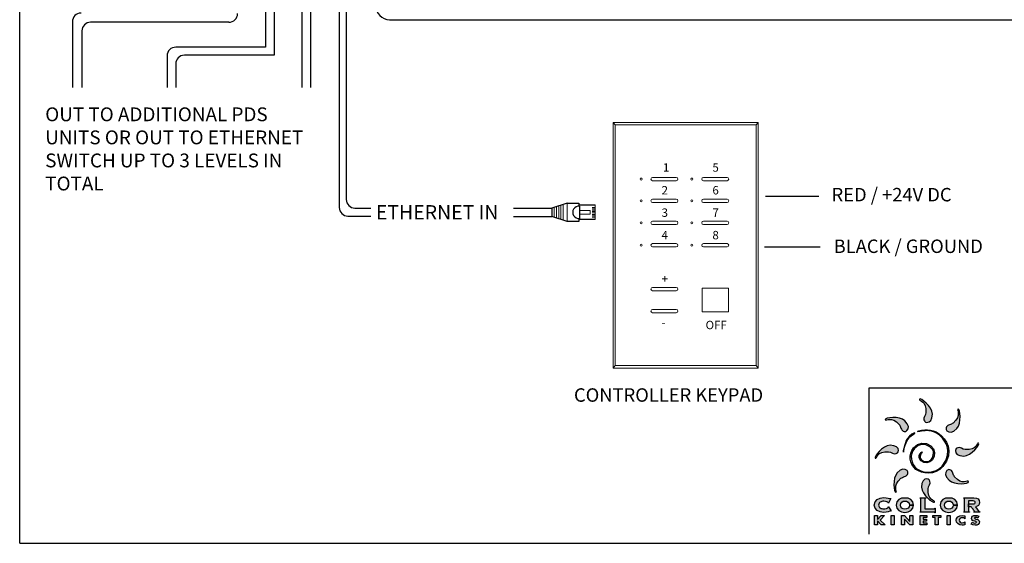
# Model space of a CAD drawing. Extents: x 26.5 to 37.5, y 99.6 to 108.1.
# Drawn here: x 26.5 to 32.2, y 99.6 to 102.6 of the extents above; entities that cross this region are included whole.
import ezdxf
from ezdxf.enums import TextEntityAlignment as Align

# ---------------------------------------------------------------- set-up
doc = ezdxf.new("R2010")
doc.units = 0
doc.header["$MEASUREMENT"] = 0
doc.layers.get('0').update_dxf_attribs({"linetype": 'CONTINUOUS'})
doc.styles.get("Standard").update_dxf_attribs({"font": 'ARIAL.TTF'})

# ---------------------------------------------------------------- blocks, each defined once
blk = doc.blocks.new('A$C3A084BC8')
for p, q in [((0.051, 0.744), (0.051, 1.195)), ((0.459, 1.195), (0.459, 0.744)), ((0, 0.42), (0, 0.744)), ((0, 0.744), (0.085, 0.744)), ((0.036, 0.744), (0.085, 0.744)), ((0.086, 0.764), (0.423, 0.764)), ((0.425, 0.744), (0.474, 0.744)), ((0.425, 0.744), (0.51, 0.744)), ((0.51, 0.744), (0.51, 0.42)), ((0, 0.42), (0.138, 0)), ((0.51, 0.42), (0.372, 0)), ((0.138, 0), (0.372, 0))]:
    blk.add_line(p, q)
at = {"lineweight": 13}
for p, q in [((0.051, 1.195), (0.459, 1.195)), ((0.118, 1.195), (0.118, 1.109)), ((0.157, 1.195), (0.157, 1.109)), ((0.196, 1.195), (0.196, 1.109)), ((0.235, 1.195), (0.235, 1.109)), ((0.274, 1.195), (0.274, 1.109)), ((0.314, 1.195), (0.314, 1.109)), ((0.353, 1.195), (0.353, 1.109)), ((0.392, 1.195), (0.392, 1.109)), ((0, 0.42), (0.51, 0.42)), ((0.035, 0.312), (0.475, 0.312)), ((0.056, 0.25), (0.454, 0.25)), ((0.076, 0.187), (0.434, 0.187)), ((0.097, 0.125), (0.413, 0.125)), ((0.117, 0.062), (0.393, 0.062))]:
    blk.add_line(p, q, dxfattribs=at)
blk.add_lwpolyline([(0.205, 1.055), (0.304, 1.055), (0.304, 0.764), (0.205, 0.764)], close=True, dxfattribs=at)
blk.add_arc((0.255, 0.744), 0.17, 173.2113, 6.7887)

msp = doc.modelspace()

# ---------------------------------------------------------------- hatches: boundary and pattern name
h = msp.add_hatch(color=40)
h.paths.add_polyline_path([(31.7521, 100.3029), (31.7491, 100.3193), (31.7412, 100.336), (31.7299, 100.3519), (31.7169, 100.3662), (31.7035, 100.3779), (31.6915, 100.3861), (31.6823, 100.3899), (31.6775, 100.3885), (31.6778, 100.3846), (31.6819, 100.3812), (31.6885, 100.3772), (31.6964, 100.3715), (31.7043, 100.3631), (31.7108, 100.351), (31.7147, 100.334), (31.7148, 100.3112), (31.7117, 100.3001), (31.7067, 100.2894), (31.7029, 100.2789), (31.7038, 100.2684), (31.7059, 100.2634), (31.7087, 100.2592), (31.7134, 100.2561), (31.721, 100.2546), (31.7334, 100.2568), (31.7432, 100.2654), (31.7497, 100.2806)])
h.paths.add_polyline_path([(31.7303, 99.8823), (31.7353, 99.893), (31.739, 99.9035), (31.7382, 99.914), (31.7361, 99.919), (31.7332, 99.9232), (31.7285, 99.9263), (31.721, 99.9278), (31.7086, 99.9255), (31.6987, 99.917), (31.6922, 99.9018), (31.6899, 99.8795), (31.6929, 99.863), (31.7008, 99.8464), (31.712, 99.8305), (31.7251, 99.8162), (31.7384, 99.8045), (31.7505, 99.7963), (31.7597, 99.7924), (31.7644, 99.7939), (31.7642, 99.7978), (31.7601, 99.8012), (31.7534, 99.8052), (31.7456, 99.8109), (31.7377, 99.8192), (31.7312, 99.8314), (31.7272, 99.8484), (31.7272, 99.8712)])
h = msp.add_hatch(color=176)
h.paths.add_polyline_path([(31.9085, 100.2496), (31.9118, 100.2688), (31.9126, 100.2881), (31.9115, 100.3058), (31.9088, 100.3201), (31.905, 100.3293), (31.9006, 100.3317), (31.8981, 100.3288), (31.8986, 100.3235), (31.9004, 100.3159), (31.902, 100.3064), (31.9016, 100.2949), (31.8976, 100.2817), (31.8884, 100.2669), (31.8723, 100.2507), (31.8676, 100.2475), (31.8623, 100.245), (31.8567, 100.243), (31.8511, 100.241), (31.8458, 100.2389), (31.8411, 100.2362), (31.8371, 100.2328), (31.8342, 100.2282), (31.8322, 100.2232), (31.8312, 100.2182), (31.8324, 100.2127), (31.8367, 100.2063), (31.847, 100.1991), (31.8601, 100.1982), (31.8754, 100.2044), (31.8928, 100.2185), (31.9023, 100.2322)])
h.paths.add_polyline_path([(31.6101, 99.9691), (31.6058, 99.9755), (31.5954, 99.9826), (31.5824, 99.9835), (31.5671, 99.9774), (31.5497, 99.9633), (31.5402, 99.9495), (31.534, 99.9322), (31.5307, 99.913), (31.5298, 99.8936), (31.531, 99.8759), (31.5337, 99.8616), (31.5375, 99.8524), (31.5419, 99.8501), (31.5444, 99.853), (31.5439, 99.8583), (31.5421, 99.8658), (31.5405, 99.8754), (31.5409, 99.8869), (31.5448, 99.9001), (31.5541, 99.9149), (31.5702, 99.9311), (31.5749, 99.9343), (31.5802, 99.9367), (31.5858, 99.9388), (31.5914, 99.9407), (31.5967, 99.9429), (31.6014, 99.9455), (31.6054, 99.949), (31.6083, 99.9535), (31.6103, 99.9585), (31.6112, 99.9636)])
h = msp.add_hatch(color=3)
h.paths.add_polyline_path([(31.869, 99.9666), (31.8663, 99.9714), (31.8629, 99.9754), (31.8583, 99.9782), (31.8533, 99.9803), (31.8483, 99.9812), (31.8428, 99.9801), (31.8364, 99.9758), (31.8292, 99.9654), (31.8283, 99.9524), (31.8345, 99.9371), (31.8486, 99.9197), (31.8623, 99.9101), (31.8797, 99.904), (31.8989, 99.9007), (31.9182, 99.8998), (31.9359, 99.901), (31.9502, 99.9037), (31.9595, 99.9074), (31.9618, 99.9119), (31.9589, 99.9144), (31.9536, 99.9139), (31.946, 99.9121), (31.9365, 99.9105), (31.925, 99.9109), (31.9118, 99.9148), (31.897, 99.924), (31.8808, 99.9402), (31.8776, 99.9449), (31.8751, 99.9502), (31.8731, 99.9558), (31.8711, 99.9613)])
h.paths.add_polyline_path([(31.6075, 100.2454), (31.5934, 100.2628), (31.5796, 100.2723), (31.5623, 100.2785), (31.5431, 100.2818), (31.5237, 100.2826), (31.506, 100.2815), (31.4917, 100.2788), (31.4825, 100.275), (31.4802, 100.2706), (31.4831, 100.2681), (31.4884, 100.2685), (31.4959, 100.2704), (31.5055, 100.272), (31.517, 100.2716), (31.5302, 100.2676), (31.545, 100.2584), (31.5612, 100.2423), (31.5644, 100.2376), (31.5668, 100.2323), (31.5689, 100.2267), (31.5708, 100.2211), (31.573, 100.2158), (31.5756, 100.2111), (31.5791, 100.2071), (31.5836, 100.2042), (31.5886, 100.2022), (31.5937, 100.2012), (31.5992, 100.2024), (31.6056, 100.2066), (31.6127, 100.217), (31.6136, 100.23)])
h = msp.add_hatch(color=2)
h.paths.add_polyline_path([(31.6205, 100.1749), (31.6082, 100.1609), (31.6016, 100.1496), (31.5963, 100.1371), (31.5922, 100.1242), (31.5891, 100.1117), (31.587, 100.1005), (31.5856, 100.0914), (31.5849, 100.0854), (31.5847, 100.0831), (31.585, 100.0852), (31.586, 100.091), (31.5878, 100.0998), (31.5906, 100.1108), (31.5946, 100.1233), (31.6, 100.1366), (31.6069, 100.15), (31.6154, 100.1627), (31.6222, 100.1704), (31.629, 100.1765), (31.6355, 100.1813), (31.6414, 100.185), (31.6462, 100.1879), (31.6496, 100.1903), (31.6512, 100.1924), (31.6507, 100.1943), (31.6452, 100.193), (31.6339, 100.186)])
h.paths.add_polyline_path([(31.674, 100.2064), (31.6661, 100.2016), (31.6674, 100.2009), (31.6722, 100.2012), (31.6797, 100.2022), (31.6892, 100.2036), (31.6999, 100.2051), (31.7112, 100.2062), (31.7221, 100.2066), (31.7321, 100.2061), (31.7473, 100.203), (31.7639, 100.1974), (31.7799, 100.1896), (31.7935, 100.1799), (31.8107, 100.1624), (31.8233, 100.1454), (31.8319, 100.1297), (31.8369, 100.1157), (31.8415, 100.0912), (31.8405, 100.0645), (31.8306, 100.035), (31.8087, 100.002), (31.7928, 99.9869), (31.7746, 99.9762), (31.7549, 99.9697), (31.7344, 99.9668), (31.7142, 99.9674), (31.6949, 99.971), (31.6774, 99.9773), (31.6626, 99.9859), (31.6507, 99.9971), (31.6414, 100.0108), (31.6349, 100.0262), (31.6313, 100.0427), (31.6307, 100.0594), (31.6333, 100.0755), (31.639, 100.0904), (31.6482, 100.1031), (31.6699, 100.1204), (31.6919, 100.1272), (31.7145, 100.1243), (31.7381, 100.1127), (31.7481, 100.1044), (31.7547, 100.0954), (31.7581, 100.0858), (31.7589, 100.076), (31.7577, 100.0663), (31.7548, 100.057), (31.7507, 100.0483), (31.7461, 100.0405), (31.7336, 100.0302), (31.7175, 100.0275), (31.7012, 100.0311), (31.6878, 100.0398), (31.6836, 100.0457), (31.682, 100.0522), (31.6824, 100.0588), (31.684, 100.065), (31.6864, 100.0705), (31.6888, 100.075), (31.6907, 100.0779), (31.6915, 100.079), (31.6928, 100.0832), (31.6913, 100.0833), (31.6873, 100.0795), (31.6814, 100.0723), (31.6768, 100.0628), (31.6765, 100.0523), (31.6804, 100.0417), (31.6883, 100.0317), (31.7037, 100.0227), (31.7211, 100.0213), (31.7381, 100.0267), (31.7522, 100.0385), (31.7627, 100.0585), (31.7646, 100.0802), (31.7582, 100.101), (31.7438, 100.1184), (31.7188, 100.1315), (31.6917, 100.1338), (31.6656, 100.1259), (31.6439, 100.1079), (31.634, 100.0928), (31.6275, 100.0766), (31.6244, 100.0597), (31.6246, 100.0427), (31.628, 100.026), (31.6345, 100.0101), (31.6442, 99.9956), (31.657, 99.983), (31.6714, 99.9737), (31.689, 99.9665), (31.7089, 99.9619), (31.7303, 99.9606), (31.7523, 99.9631), (31.774, 99.9701), (31.7946, 99.9819), (31.8132, 99.9994), (31.8343, 100.0308), (31.8451, 100.0611), (31.8473, 100.0898), (31.8428, 100.1162), (31.8332, 100.1399), (31.8203, 100.1603), (31.8059, 100.1768), (31.7917, 100.1889), (31.7745, 100.1991), (31.7573, 100.2056), (31.7405, 100.2095), (31.7248, 100.2115), (31.7078, 100.2117), (31.6893, 100.2099)])
h = msp.add_hatch(color=1)
h.paths.add_polyline_path([(31.9971, 100.0951), (32.0088, 100.1084), (32.017, 100.1205), (32.0209, 100.1297), (32.0194, 100.1344), (32.0155, 100.1342), (32.0121, 100.1301), (32.0081, 100.1234), (32.0025, 100.1156), (31.9941, 100.1077), (31.9819, 100.1012), (31.965, 100.0972), (31.9421, 100.0972), (31.931, 100.1003), (31.9203, 100.1053), (31.9098, 100.1091), (31.8993, 100.1082), (31.8944, 100.1061), (31.8901, 100.1032), (31.887, 100.0985), (31.8855, 100.091), (31.8878, 100.0786), (31.8963, 100.0687), (31.9116, 100.0622), (31.9338, 100.0599), (31.9503, 100.0629), (31.9669, 100.0708), (31.9828, 100.082)])
h.paths.add_polyline_path([(31.5562, 100.091), (31.554, 100.1034), (31.5454, 100.1133), (31.5302, 100.1197), (31.5079, 100.1221), (31.4915, 100.1191), (31.4748, 100.1112), (31.4589, 100.0999), (31.4446, 100.0869), (31.4329, 100.0735), (31.4247, 100.0615), (31.4209, 100.0523), (31.4223, 100.0475), (31.4262, 100.0478), (31.4296, 100.0519), (31.4336, 100.0585), (31.4393, 100.0664), (31.4477, 100.0743), (31.4598, 100.0808), (31.4768, 100.0848), (31.4996, 100.0848), (31.5107, 100.0817), (31.5214, 100.0767), (31.5319, 100.0729), (31.5424, 100.0738), (31.5474, 100.0759), (31.5516, 100.0788), (31.5547, 100.0834)])
h = msp.add_hatch(color=256)
h.paths.add_polyline_path([(31.5122, 99.8137), (31.5105, 99.8141), (31.5081, 99.8129), (31.5044, 99.8137), (31.4972, 99.8159), (31.4856, 99.8182), (31.4692, 99.8192), (31.4503, 99.8165), (31.4335, 99.8085), (31.4215, 99.7952), (31.4168, 99.7765), (31.4215, 99.7578), (31.4335, 99.7445), (31.4503, 99.7364), (31.4692, 99.7338), (31.4852, 99.7351), (31.4976, 99.738), (31.5061, 99.741), (31.5106, 99.7423), (31.5128, 99.741), (31.5148, 99.7422), (31.4984, 99.7671), (31.4968, 99.766), (31.4977, 99.7636), (31.4943, 99.7603), (31.4865, 99.7574), (31.4776, 99.7555), (31.4711, 99.7547), (31.4661, 99.755), (31.461, 99.7558), (31.4561, 99.7573), (31.4515, 99.7595), (31.4475, 99.7625), (31.4444, 99.7662), (31.4423, 99.7709), (31.4416, 99.7765), (31.4423, 99.7821), (31.4444, 99.7867), (31.4475, 99.7905), (31.4515, 99.7935), (31.4561, 99.7956), (31.461, 99.7971), (31.4661, 99.798), (31.4711, 99.7983), (31.4808, 99.7976), (31.489, 99.7958), (31.4947, 99.7934), (31.4968, 99.791), (31.4965, 99.7886), (31.498, 99.7875)])
h.paths.add_polyline_path([(31.6283, 99.8083), (31.6125, 99.8164), (31.5742, 99.8164), (31.5585, 99.8083), (31.5478, 99.7949), (31.5438, 99.7765), (31.5478, 99.7581), (31.5585, 99.7447), (31.5742, 99.7365), (31.5934, 99.7338), (31.6125, 99.7365), (31.6283, 99.7447), (31.639, 99.7581), (31.6429, 99.7765), (31.6429, 99.7765), (31.6194, 99.7765), (31.6173, 99.7665), (31.6116, 99.7592), (31.6033, 99.7547), (31.5934, 99.7531), (31.5835, 99.7547), (31.5752, 99.7592), (31.5695, 99.7665), (31.5673, 99.7765), (31.5695, 99.7864), (31.5752, 99.7938), (31.5835, 99.7983), (31.6033, 99.7983), (31.6116, 99.7938), (31.6173, 99.7864), (31.6194, 99.7765), (31.6429, 99.7765), (31.639, 99.7949)])
h.paths.add_polyline_path([(31.7096, 99.8134), (31.7103, 99.8153), (31.714, 99.8163), (31.714, 99.8182), (31.6814, 99.8182), (31.6814, 99.8163), (31.6851, 99.8153), (31.6858, 99.8134), (31.6858, 99.7396), (31.6851, 99.7377), (31.6814, 99.7367), (31.6814, 99.7348), (31.7641, 99.7348), (31.766, 99.7339), (31.767, 99.7306), (31.7689, 99.7306), (31.7689, 99.7586), (31.767, 99.7586), (31.766, 99.755), (31.7641, 99.7541), (31.7096, 99.7541)])
h.paths.add_polyline_path([(31.8292, 99.7938), (31.8375, 99.7983), (31.8573, 99.7983), (31.8656, 99.7938), (31.8713, 99.7864), (31.8734, 99.7765), (31.8969, 99.7765), (31.893, 99.7949), (31.8823, 99.8083), (31.8665, 99.8164), (31.8283, 99.8164), (31.8125, 99.8083), (31.8018, 99.7949), (31.7979, 99.7765), (31.8018, 99.7581), (31.8125, 99.7447), (31.8283, 99.7365), (31.8474, 99.7338), (31.8665, 99.7365), (31.8823, 99.7447), (31.893, 99.7581), (31.8969, 99.7765), (31.8969, 99.7765), (31.8734, 99.7765), (31.8713, 99.7665), (31.8656, 99.7592), (31.8573, 99.7547), (31.8474, 99.7531), (31.8375, 99.7547), (31.8292, 99.7592), (31.8235, 99.7665), (31.8214, 99.7765), (31.8235, 99.7864)])
h.paths.add_polyline_path([(31.9398, 99.7142), (31.9244, 99.717), (31.9109, 99.7146), (31.8995, 99.7082), (31.8924, 99.699), (31.89, 99.6883), (31.8925, 99.6771), (31.9004, 99.6678), (31.9118, 99.6619), (31.9249, 99.6598), (31.9322, 99.6605), (31.9398, 99.6623), (31.9398, 99.6793), (31.9333, 99.6751), (31.9252, 99.6735), (31.918, 99.6746), (31.9124, 99.6777), (31.9088, 99.6824), (31.9076, 99.6883), (31.9088, 99.6941), (31.9124, 99.6989), (31.9179, 99.7021), (31.925, 99.7032), (31.9333, 99.7017), (31.9398, 99.6973)])
h.paths.add_polyline_path([(32.0213, 99.7125), (32.0114, 99.7158), (32.0009, 99.717), (31.9919, 99.7157), (31.9848, 99.712), (31.9801, 99.7062), (31.9785, 99.6987), (31.9797, 99.6923), (31.9833, 99.6881), (31.9888, 99.6854), (31.9961, 99.6834), (31.9992, 99.6826), (32.0026, 99.6815), (32.0053, 99.6798), (32.0064, 99.6772), (32.0037, 99.6731), (31.9981, 99.6718), (31.99, 99.6734), (31.9831, 99.6774), (31.9759, 99.666), (31.9867, 99.6614), (31.9987, 99.6598), (32.0085, 99.661), (32.0172, 99.6649), (32.0225, 99.6716), (32.024, 99.6795), (32.0227, 99.6852), (32.0193, 99.6894), (32.0142, 99.6923), (32.0079, 99.6943), (32.0036, 99.6954), (32.0012, 99.6961), (31.9987, 99.6971), (31.9968, 99.6986), (31.9961, 99.7006), (31.9985, 99.704), (32.0033, 99.7051), (32.0093, 99.7041), (32.0146, 99.7015)])
h.paths.add_polyline_path([(31.8556, 99.7156), (31.8387, 99.7156), (31.8387, 99.6612), (31.8556, 99.6612)])
h.paths.add_polyline_path([(31.7863, 99.7036), (31.8003, 99.7036), (31.8003, 99.7156), (31.7553, 99.7156), (31.7553, 99.7036), (31.7693, 99.7036), (31.7693, 99.6612), (31.7863, 99.6612)])
h.paths.add_polyline_path([(31.7185, 99.6945), (31.6994, 99.6945), (31.6994, 99.7036), (31.7195, 99.7036), (31.7195, 99.7156), (31.6824, 99.7156), (31.6824, 99.6612), (31.7195, 99.6612), (31.7195, 99.6732), (31.6994, 99.6732), (31.6994, 99.6826), (31.7185, 99.6826)])
h.paths.add_polyline_path([(31.6392, 99.7156), (31.6223, 99.7156), (31.6223, 99.6821), (31.5909, 99.7156), (31.574, 99.7156), (31.574, 99.6612), (31.5909, 99.6612), (31.5909, 99.6947), (31.6223, 99.6612), (31.6392, 99.6612)])
h.paths.add_polyline_path([(31.5307, 99.7156), (31.5138, 99.7156), (31.5138, 99.6612), (31.5307, 99.6612)])
h.paths.add_polyline_path([(31.4765, 99.7156), (31.4555, 99.7156), (31.4348, 99.693), (31.4348, 99.7156), (31.4179, 99.7156), (31.4179, 99.6612), (31.4348, 99.6612), (31.4348, 99.685), (31.4569, 99.6612), (31.4789, 99.6612), (31.4505, 99.6898)])
msp.add_hatch(color=256).paths.add_polyline_path([(32.0171, 99.8118), (32.0066, 99.8166), (31.9915, 99.8182), (31.9335, 99.8182), (31.9335, 99.8163), (31.9372, 99.8153), (31.938, 99.8134), (31.938, 99.7396), (31.9372, 99.7377), (31.9335, 99.7367), (31.9335, 99.7348), (31.9661, 99.7348), (31.9661, 99.7367), (31.9624, 99.7377), (31.9617, 99.7396), (31.9617, 99.7662), (31.9617, 99.7662), (31.9617, 99.8004), (31.9883, 99.8004), (31.9942, 99.7997), (31.9979, 99.7978), (31.9999, 99.795), (32.0005, 99.7917), (31.9999, 99.7884), (31.9979, 99.7857), (31.9942, 99.7837), (31.9883, 99.783), (31.9617, 99.783), (31.9617, 99.7662), (31.9772, 99.7662), (31.9786, 99.7642), (31.981, 99.7608), (31.9841, 99.7567), (31.9874, 99.7522), (31.9907, 99.7477), (31.9934, 99.7439), (31.9954, 99.741), (31.9961, 99.7396), (31.9952, 99.7375), (31.9926, 99.7367), (31.9926, 99.7348), (32.0256, 99.7348), (32.0256, 99.7367), (32.021, 99.7396), (32.0023, 99.7659), (32.0114, 99.7694), (32.0186, 99.7748), (32.0233, 99.7822), (32.025, 99.7919), (32.0231, 99.8036)])

# ---------------------------------------------------------------- linework, layer by layer
at = {"linetype": 'Continuous'}
for p, q in [((26.4784, 99.5552), (26.4784, 108.0552)), ((27.8986, 103.1561), (27.8986, 102.424)), ((27.948, 103.1561), (27.948, 102.3771)), ((28.1095, 103.1561), (28.1095, 102.1907)), ((28.159, 103.1561), (28.159, 102.1907)), ((28.3252, 103.1561), (28.3252, 102.5448)), ((28.3652, 103.1561), (28.3652, 102.5548)), ((28.6161, 102.583), (36.6591, 102.583)), ((26.7828, 102.571), (26.7828, 102.1907)), ((27.6871, 102.5682), (26.8883, 102.5682)), ((28.3252, 102.5448), (28.3252, 101.4977)), ((28.3652, 102.5548), (28.3652, 101.5437)), ((26.8383, 102.5182), (26.8383, 102.1907)), ((27.8986, 102.424), (27.3803, 102.424)), ((27.3303, 102.374), (27.3303, 102.1907)), ((27.948, 102.3771), (27.4299, 102.3771)), ((27.3799, 102.3271), (27.3799, 102.1907)), ((28.3752, 101.4477), (28.5083, 101.4477)), ((28.4152, 101.4937), (28.5083, 101.4937)), ((29.3317, 101.4937), (29.5539, 101.4937)), ((29.3317, 101.4448), (29.5539, 101.4448)), ((26.4784, 99.5552), (37.4784, 99.5552))]:
    msp.add_line(p, q, dxfattribs=at)
at = {"lineweight": 13}
for p, q in [((29.9074, 101.9889), (30.7449, 101.9889)), ((29.9074, 101.9889), (29.9074, 100.5685)), ((29.9074, 101.9889), (29.9185, 101.9742)), ((29.9185, 101.9742), (30.7338, 101.9742)), ((29.9185, 101.9742), (29.9185, 100.5832)), ((30.7449, 101.9889), (30.7338, 101.9742)), ((30.7338, 101.9742), (30.7338, 100.5832)), ((30.7449, 101.9889), (30.7449, 100.5685)), ((30.136, 101.6713), (30.2723, 101.6713)), ((30.2723, 101.652), (30.136, 101.652)), ((30.4295, 101.6713), (30.5658, 101.6713)), ((30.5658, 101.652), (30.4295, 101.652)), ((30.136, 101.5452), (30.2723, 101.5452)), ((30.2723, 101.5259), (30.136, 101.5259)), ((30.4295, 101.5452), (30.5658, 101.5452)), ((30.5658, 101.5259), (30.4295, 101.5259)), ((30.136, 101.4179), (30.2723, 101.4179)), ((30.2723, 101.3987), (30.136, 101.3987)), ((30.4295, 101.4179), (30.5658, 101.4179)), ((30.5658, 101.3987), (30.4295, 101.3987)), ((30.136, 101.2881), (30.2723, 101.2881)), ((30.4295, 101.2881), (30.5658, 101.2881)), ((30.2723, 101.2688), (30.136, 101.2688)), ((30.5658, 101.2688), (30.4295, 101.2688)), ((30.136, 101.0351), (30.2723, 101.0351)), ((30.2723, 101.0159), (30.136, 101.0159)), ((30.4211, 101.0311), (30.5742, 101.0311)), ((30.4211, 101.0311), (30.4211, 100.8941)), ((30.5742, 101.0311), (30.5742, 100.8941)), ((30.136, 100.9075), (30.2723, 100.9075)), ((30.2723, 100.8882), (30.136, 100.8882)), ((30.5742, 100.8941), (30.4211, 100.8941)), ((29.9074, 100.5685), (29.9185, 100.5832)), ((30.7449, 100.5685), (29.9074, 100.5685)), ((30.7338, 100.5832), (29.9185, 100.5832)), ((30.7449, 100.5685), (30.7338, 100.5832))]:
    msp.add_line(p, q, dxfattribs=at)
at = {"color": 1}
msp.add_line((31.097, 101.5608), (30.7877, 101.5608), dxfattribs=at)
for p, q in [((31.103, 101.2675), (30.7816, 101.2675)), ((31.3864, 100.4535), (34.0036, 100.4535)), ((31.3864, 99.6084), (31.3864, 100.4535))]:
    msp.add_line(p, q)
at = {"color": 8}
for p, q in [((31.9335, 99.8163), (31.9335, 99.8182)), ((31.9335, 99.8182), (31.9915, 99.8182)), ((31.9372, 99.8153), (31.9335, 99.8163)), ((31.938, 99.8134), (31.9372, 99.8153)), ((31.938, 99.7396), (31.938, 99.8134)), ((31.9617, 99.8004), (31.9617, 99.7662)), ((31.9883, 99.8004), (31.9617, 99.8004)), ((31.9942, 99.7997), (31.9883, 99.8004)), ((31.9915, 99.8182), (32.0066, 99.8166)), ((31.9979, 99.7978), (31.9942, 99.7997)), ((31.9999, 99.795), (31.9979, 99.7978)), ((32.0005, 99.7917), (31.9999, 99.795)), ((32.0066, 99.8166), (32.0171, 99.8118)), ((32.0171, 99.8118), (32.0231, 99.8036)), ((32.0231, 99.8036), (32.025, 99.7919)), ((31.9335, 99.7367), (31.9372, 99.7377)), ((31.9372, 99.7377), (31.938, 99.7396)), ((31.9617, 99.7662), (31.9617, 99.783)), ((31.9617, 99.783), (31.9883, 99.783)), ((31.9772, 99.7662), (31.9617, 99.7662)), ((31.9617, 99.7662), (31.9617, 99.7662)), ((31.9617, 99.7662), (31.9617, 99.7396)), ((31.9617, 99.7396), (31.9624, 99.7377)), ((31.9624, 99.7377), (31.9661, 99.7367)), ((31.9786, 99.7642), (31.9772, 99.7662)), ((31.981, 99.7608), (31.9786, 99.7642)), ((31.9841, 99.7567), (31.981, 99.7608)), ((31.9874, 99.7522), (31.9841, 99.7567)), ((31.9907, 99.7477), (31.9874, 99.7522)), ((31.9883, 99.783), (31.9942, 99.7837)), ((31.9934, 99.7439), (31.9907, 99.7477)), ((31.9954, 99.741), (31.9934, 99.7439)), ((31.9942, 99.7837), (31.9979, 99.7857)), ((31.9952, 99.7375), (31.9961, 99.7396)), ((31.9961, 99.7396), (31.9954, 99.741)), ((31.9979, 99.7857), (31.9999, 99.7884)), ((31.9999, 99.7884), (32.0005, 99.7917)), ((32.0114, 99.7694), (32.0023, 99.7659)), ((32.0023, 99.7659), (32.021, 99.7396)), ((32.0186, 99.7748), (32.0114, 99.7694)), ((32.0233, 99.7822), (32.0186, 99.7748)), ((32.021, 99.7396), (32.0256, 99.7367)), ((32.025, 99.7919), (32.0233, 99.7822)), ((31.9335, 99.7348), (31.9335, 99.7367)), ((31.9661, 99.7348), (31.9335, 99.7348)), ((31.9661, 99.7367), (31.9661, 99.7348)), ((31.9926, 99.7367), (31.9952, 99.7375)), ((31.9926, 99.7348), (31.9926, 99.7367)), ((32.0256, 99.7348), (31.9926, 99.7348)), ((32.0256, 99.7367), (32.0256, 99.7348))]:
    msp.add_line(p, q, dxfattribs=at)
for points in [[(31.7148, 100.3112), (31.7117, 100.3001), (31.7067, 100.2894), (31.7029, 100.2789), (31.7038, 100.2684), (31.7059, 100.2634), (31.7087, 100.2592), (31.7134, 100.2561), (31.721, 100.2546), (31.7334, 100.2568), (31.7432, 100.2654), (31.7497, 100.2806), (31.7521, 100.3029), (31.7491, 100.3193), (31.7412, 100.336), (31.7299, 100.3519), (31.7169, 100.3662), (31.7035, 100.3779), (31.6915, 100.3861), (31.6823, 100.3899), (31.6775, 100.3885), (31.6778, 100.3846), (31.6819, 100.3812), (31.6885, 100.3772), (31.6964, 100.3715), (31.7043, 100.3631), (31.7108, 100.351), (31.7147, 100.334), (31.7148, 100.3112)], [(31.8723, 100.2507), (31.8676, 100.2475), (31.8623, 100.245), (31.8567, 100.243), (31.8511, 100.241), (31.8458, 100.2389), (31.8411, 100.2362), (31.8371, 100.2328), (31.8342, 100.2282), (31.8322, 100.2232), (31.8312, 100.2182), (31.8324, 100.2127), (31.8367, 100.2063), (31.847, 100.1991), (31.8601, 100.1982), (31.8754, 100.2044), (31.8928, 100.2185), (31.9023, 100.2322), (31.9085, 100.2496), (31.9118, 100.2688), (31.9126, 100.2881), (31.9115, 100.3058), (31.9088, 100.3201), (31.905, 100.3293), (31.9006, 100.3317), (31.8981, 100.3288), (31.8986, 100.3235), (31.9004, 100.3159), (31.902, 100.3064), (31.9016, 100.2949), (31.8976, 100.2817), (31.8884, 100.2669), (31.8723, 100.2507)], [(31.5612, 100.2423), (31.5644, 100.2376), (31.5668, 100.2323), (31.5689, 100.2267), (31.5708, 100.2211), (31.573, 100.2158), (31.5756, 100.2111), (31.5791, 100.2071), (31.5836, 100.2042), (31.5886, 100.2022), (31.5937, 100.2012), (31.5992, 100.2024), (31.6056, 100.2066), (31.6127, 100.217), (31.6136, 100.23), (31.6075, 100.2454), (31.5934, 100.2628), (31.5796, 100.2723), (31.5623, 100.2785), (31.5431, 100.2818), (31.5237, 100.2826), (31.506, 100.2815), (31.4917, 100.2788), (31.4825, 100.275), (31.4802, 100.2706), (31.4831, 100.2681), (31.4884, 100.2685), (31.4959, 100.2704), (31.5055, 100.272), (31.517, 100.2716), (31.5302, 100.2676), (31.545, 100.2584), (31.5612, 100.2423)], [(31.6507, 100.1943), (31.6452, 100.193), (31.6339, 100.186), (31.6205, 100.1749), (31.6082, 100.1609), (31.6016, 100.1496), (31.5963, 100.1371), (31.5922, 100.1242), (31.5891, 100.1117), (31.587, 100.1005), (31.5856, 100.0914), (31.5849, 100.0854), (31.5847, 100.0831), (31.585, 100.0852), (31.586, 100.091), (31.5878, 100.0998), (31.5906, 100.1108), (31.5946, 100.1233), (31.6, 100.1366), (31.6069, 100.15), (31.6154, 100.1627), (31.6222, 100.1704), (31.629, 100.1765), (31.6355, 100.1813), (31.6414, 100.185), (31.6462, 100.1879), (31.6496, 100.1903), (31.6512, 100.1924), (31.6507, 100.1943)], [(31.6915, 100.079), (31.6907, 100.0779), (31.6888, 100.075), (31.6864, 100.0705), (31.684, 100.065), (31.6824, 100.0588), (31.682, 100.0522), (31.6836, 100.0457), (31.6878, 100.0398), (31.7012, 100.0311), (31.7175, 100.0275), (31.7336, 100.0302), (31.7461, 100.0405), (31.7507, 100.0483), (31.7548, 100.057), (31.7577, 100.0663), (31.7589, 100.076), (31.7581, 100.0858), (31.7547, 100.0954), (31.7481, 100.1044), (31.7381, 100.1127), (31.7145, 100.1243), (31.6919, 100.1272), (31.6699, 100.1204), (31.6482, 100.1031), (31.639, 100.0904), (31.6333, 100.0755), (31.6307, 100.0594), (31.6313, 100.0427), (31.6349, 100.0262), (31.6414, 100.0108), (31.6507, 99.9971), (31.6626, 99.9859), (31.6774, 99.9773), (31.6949, 99.971), (31.7142, 99.9674), (31.7344, 99.9668), (31.7549, 99.9697), (31.7746, 99.9762), (31.7928, 99.9869), (31.8087, 100.002), (31.8306, 100.035), (31.8405, 100.0645), (31.8415, 100.0912), (31.8369, 100.1157), (31.8319, 100.1297), (31.8233, 100.1454), (31.8107, 100.1624), (31.7935, 100.1799), (31.7799, 100.1896), (31.7639, 100.1974), (31.7473, 100.203), (31.7321, 100.2061), (31.7221, 100.2066), (31.7112, 100.2062), (31.6999, 100.2051), (31.6892, 100.2036), (31.6797, 100.2022), (31.6722, 100.2012), (31.6674, 100.2009), (31.6661, 100.2016), (31.674, 100.2064), (31.6893, 100.2099), (31.7078, 100.2117), (31.7248, 100.2115), (31.7405, 100.2095), (31.7573, 100.2056), (31.7745, 100.1991), (31.7917, 100.1889), (31.8059, 100.1768), (31.8203, 100.1603), (31.8332, 100.1399), (31.8428, 100.1162), (31.8473, 100.0898), (31.8451, 100.0611), (31.8343, 100.0308), (31.8132, 99.9994), (31.7946, 99.9819), (31.774, 99.9701), (31.7523, 99.9631), (31.7303, 99.9606), (31.7089, 99.9619), (31.689, 99.9665), (31.6714, 99.9737), (31.657, 99.983), (31.6442, 99.9956), (31.6345, 100.0101), (31.628, 100.026), (31.6246, 100.0427), (31.6244, 100.0597), (31.6275, 100.0766), (31.634, 100.0928), (31.6439, 100.1079), (31.6656, 100.1259), (31.6917, 100.1338), (31.7188, 100.1315), (31.7438, 100.1184), (31.7582, 100.101), (31.7646, 100.0802), (31.7627, 100.0585), (31.7522, 100.0385), (31.7381, 100.0267), (31.7211, 100.0213), (31.7037, 100.0227), (31.6883, 100.0317), (31.6804, 100.0417), (31.6765, 100.0523), (31.6768, 100.0628), (31.6814, 100.0723), (31.6873, 100.0795), (31.6913, 100.0833), (31.6928, 100.0832), (31.6915, 100.079)], [(31.4996, 100.0848), (31.5107, 100.0817), (31.5214, 100.0767), (31.5319, 100.0729), (31.5424, 100.0738), (31.5474, 100.0759), (31.5516, 100.0788), (31.5547, 100.0834), (31.5562, 100.091), (31.554, 100.1034), (31.5454, 100.1133), (31.5302, 100.1197), (31.5079, 100.1221), (31.4915, 100.1191), (31.4748, 100.1112), (31.4589, 100.0999), (31.4446, 100.0869), (31.4329, 100.0735), (31.4247, 100.0615), (31.4209, 100.0523), (31.4223, 100.0475), (31.4262, 100.0478), (31.4296, 100.0519), (31.4336, 100.0585), (31.4393, 100.0664), (31.4477, 100.0743), (31.4598, 100.0808), (31.4768, 100.0848), (31.4996, 100.0848)], [(31.9421, 100.0972), (31.931, 100.1003), (31.9203, 100.1053), (31.9098, 100.1091), (31.8993, 100.1082), (31.8944, 100.1061), (31.8901, 100.1032), (31.887, 100.0985), (31.8855, 100.091), (31.8878, 100.0786), (31.8963, 100.0687), (31.9116, 100.0622), (31.9338, 100.0599), (31.9503, 100.0629), (31.9669, 100.0708), (31.9828, 100.082), (31.9971, 100.0951), (32.0088, 100.1084), (32.017, 100.1205), (32.0209, 100.1297), (32.0194, 100.1344), (32.0155, 100.1342), (32.0121, 100.1301), (32.0081, 100.1234), (32.0025, 100.1156), (31.9941, 100.1077), (31.9819, 100.1012), (31.965, 100.0972), (31.9421, 100.0972)], [(31.5702, 99.9311), (31.5749, 99.9343), (31.5802, 99.9367), (31.5858, 99.9388), (31.5914, 99.9407), (31.5967, 99.9429), (31.6014, 99.9455), (31.6054, 99.949), (31.6083, 99.9535), (31.6103, 99.9585), (31.6112, 99.9636), (31.6101, 99.9691), (31.6058, 99.9755), (31.5954, 99.9826), (31.5824, 99.9835), (31.5671, 99.9774), (31.5497, 99.9633), (31.5402, 99.9495), (31.534, 99.9322), (31.5307, 99.913), (31.5298, 99.8936), (31.531, 99.8759), (31.5337, 99.8616), (31.5375, 99.8524), (31.5419, 99.8501), (31.5444, 99.853), (31.5439, 99.8583), (31.5421, 99.8658), (31.5405, 99.8754), (31.5409, 99.8869), (31.5448, 99.9001), (31.5541, 99.9149), (31.5702, 99.9311)], [(31.8808, 99.9402), (31.8776, 99.9449), (31.8751, 99.9502), (31.8731, 99.9558), (31.8711, 99.9613), (31.869, 99.9666), (31.8663, 99.9714), (31.8629, 99.9754), (31.8583, 99.9782), (31.8533, 99.9803), (31.8483, 99.9812), (31.8428, 99.9801), (31.8364, 99.9758), (31.8292, 99.9654), (31.8283, 99.9524), (31.8345, 99.9371), (31.8486, 99.9197), (31.8623, 99.9101), (31.8797, 99.904), (31.8989, 99.9007), (31.9182, 99.8998), (31.9359, 99.901), (31.9502, 99.9037), (31.9595, 99.9074), (31.9618, 99.9119), (31.9589, 99.9144), (31.9536, 99.9139), (31.946, 99.9121), (31.9365, 99.9105), (31.925, 99.9109), (31.9118, 99.9148), (31.897, 99.924), (31.8808, 99.9402)], [(31.7272, 99.8712), (31.7303, 99.8823), (31.7353, 99.893), (31.739, 99.9035), (31.7382, 99.914), (31.7361, 99.919), (31.7332, 99.9232), (31.7285, 99.9263), (31.721, 99.9278), (31.7086, 99.9255), (31.6987, 99.917), (31.6922, 99.9018), (31.6899, 99.8795), (31.6929, 99.863), (31.7008, 99.8464), (31.712, 99.8305), (31.7251, 99.8162), (31.7384, 99.8045), (31.7505, 99.7963), (31.7597, 99.7924), (31.7644, 99.7939), (31.7642, 99.7978), (31.7601, 99.8012), (31.7534, 99.8052), (31.7456, 99.8109), (31.7377, 99.8192), (31.7312, 99.8314), (31.7272, 99.8484), (31.7272, 99.8712)], [(31.498, 99.7875), (31.4965, 99.7886), (31.4968, 99.791), (31.4947, 99.7934), (31.489, 99.7958), (31.4808, 99.7976), (31.4711, 99.7983), (31.4661, 99.798), (31.461, 99.7971), (31.4561, 99.7956), (31.4515, 99.7935), (31.4475, 99.7905), (31.4444, 99.7867), (31.4423, 99.7821), (31.4416, 99.7765), (31.4423, 99.7709), (31.4444, 99.7662), (31.4475, 99.7625), (31.4515, 99.7595), (31.4561, 99.7573), (31.461, 99.7558), (31.4661, 99.755), (31.4711, 99.7547), (31.4776, 99.7555), (31.4865, 99.7574), (31.4943, 99.7603), (31.4977, 99.7636), (31.4968, 99.766), (31.4984, 99.7671), (31.5148, 99.7422), (31.5128, 99.741), (31.5106, 99.7423), (31.5061, 99.741), (31.4976, 99.738), (31.4852, 99.7351), (31.4692, 99.7338), (31.4503, 99.7364), (31.4335, 99.7445), (31.4215, 99.7578), (31.4168, 99.7765), (31.4215, 99.7952), (31.4335, 99.8085), (31.4503, 99.8165), (31.4692, 99.8192), (31.4856, 99.8182), (31.4972, 99.8159), (31.5044, 99.8137), (31.5081, 99.8129), (31.5105, 99.8141), (31.5122, 99.8137), (31.498, 99.7875)], [(31.6194, 99.7765), (31.6429, 99.7765), (31.639, 99.7949), (31.6283, 99.8083), (31.6125, 99.8164), (31.5742, 99.8164), (31.5585, 99.8083), (31.5478, 99.7949), (31.5438, 99.7765), (31.5478, 99.7581), (31.5585, 99.7447), (31.5742, 99.7365), (31.5934, 99.7338), (31.6125, 99.7365), (31.6283, 99.7447), (31.639, 99.7581), (31.6429, 99.7765), (31.6194, 99.7765), (31.6173, 99.7665), (31.6116, 99.7592), (31.6033, 99.7547), (31.5934, 99.7531), (31.5835, 99.7547), (31.5752, 99.7592), (31.5695, 99.7665), (31.5673, 99.7765), (31.5695, 99.7864), (31.5752, 99.7938), (31.5835, 99.7983), (31.6033, 99.7983), (31.6116, 99.7938), (31.6173, 99.7864)], [(31.7096, 99.7541), (31.7641, 99.7541), (31.766, 99.755), (31.767, 99.7586), (31.7689, 99.7586), (31.7689, 99.7306), (31.767, 99.7306), (31.766, 99.7339), (31.7641, 99.7348), (31.6814, 99.7348), (31.6814, 99.7367), (31.6851, 99.7377), (31.6858, 99.7396), (31.6858, 99.8134), (31.6851, 99.8153), (31.6814, 99.8163), (31.6814, 99.8182), (31.714, 99.8182), (31.714, 99.8163), (31.7103, 99.8153), (31.7096, 99.8134), (31.7096, 99.7541)], [(31.8734, 99.7765), (31.8969, 99.7765), (31.893, 99.7949), (31.8823, 99.8083), (31.8665, 99.8164), (31.8283, 99.8164), (31.8125, 99.8083), (31.8018, 99.7949), (31.7979, 99.7765), (31.8018, 99.7581), (31.8125, 99.7447), (31.8283, 99.7365), (31.8474, 99.7338), (31.8665, 99.7365), (31.8823, 99.7447), (31.893, 99.7581), (31.8969, 99.7765), (31.8734, 99.7765), (31.8713, 99.7665), (31.8656, 99.7592), (31.8573, 99.7547), (31.8474, 99.7531), (31.8375, 99.7547), (31.8292, 99.7592), (31.8235, 99.7665), (31.8214, 99.7765), (31.8235, 99.7864), (31.8292, 99.7938), (31.8375, 99.7983), (31.8573, 99.7983), (31.8656, 99.7938), (31.8713, 99.7864)], [(31.4555, 99.7156), (31.4765, 99.7156), (31.4505, 99.6898), (31.4789, 99.6612), (31.4569, 99.6612), (31.435, 99.6848), (31.4348, 99.6848), (31.4348, 99.6612), (31.4179, 99.6612), (31.4179, 99.7156), (31.4348, 99.7156), (31.4348, 99.6932), (31.435, 99.6932), (31.4555, 99.7156)], [(31.5307, 99.6612), (31.5138, 99.6612), (31.5138, 99.7156), (31.5307, 99.7156), (31.5307, 99.6612)], [(31.574, 99.7156), (31.5909, 99.7156), (31.6221, 99.6823), (31.6223, 99.6823), (31.6223, 99.7156), (31.6392, 99.7156), (31.6392, 99.6612), (31.6223, 99.6612), (31.5911, 99.6945), (31.5909, 99.6945), (31.5909, 99.6612), (31.574, 99.6612), (31.574, 99.7156)], [(31.6994, 99.7036), (31.6994, 99.6945), (31.7185, 99.6945), (31.7185, 99.6826), (31.6994, 99.6826), (31.6994, 99.6732), (31.7195, 99.6732), (31.7195, 99.6612), (31.6824, 99.6612), (31.6824, 99.7156), (31.7195, 99.7156), (31.7195, 99.7036), (31.6994, 99.7036)], [(31.7863, 99.6612), (31.7693, 99.6612), (31.7693, 99.7036), (31.7553, 99.7036), (31.7553, 99.7156), (31.8003, 99.7156), (31.8003, 99.7036), (31.7863, 99.7036), (31.7863, 99.6612)], [(31.8556, 99.6612), (31.8387, 99.6612), (31.8387, 99.7156), (31.8556, 99.7156), (31.8556, 99.6612)], [(31.9398, 99.6973), (31.9333, 99.7017), (31.925, 99.7032), (31.9179, 99.7021), (31.9124, 99.6989), (31.9088, 99.6941), (31.9076, 99.6883), (31.9088, 99.6824), (31.9124, 99.6777), (31.918, 99.6746), (31.9252, 99.6735), (31.9333, 99.6751), (31.9398, 99.6793), (31.9398, 99.6623), (31.9322, 99.6605), (31.9249, 99.6598), (31.9118, 99.6619), (31.9004, 99.6678), (31.8925, 99.6771), (31.89, 99.6883), (31.8924, 99.699), (31.8995, 99.7082), (31.9109, 99.7146), (31.9244, 99.717), (31.9398, 99.7142), (31.9398, 99.6973)], [(32.0146, 99.7015), (32.0093, 99.7041), (32.0033, 99.7051), (31.9985, 99.704), (31.9961, 99.7006), (31.9968, 99.6986), (31.9987, 99.6971), (32.0012, 99.6961), (32.0036, 99.6954), (32.0079, 99.6943), (32.0142, 99.6923), (32.0193, 99.6894), (32.0227, 99.6852), (32.024, 99.6795), (32.0225, 99.6716), (32.0172, 99.6649), (32.0085, 99.661), (31.9987, 99.6598), (31.9867, 99.6614), (31.9759, 99.666), (31.9831, 99.6774), (31.99, 99.6734), (31.9981, 99.6718), (32.0037, 99.6731), (32.0064, 99.6772), (32.0053, 99.6798), (32.0026, 99.6815), (31.9992, 99.6826), (31.9961, 99.6834), (31.9888, 99.6854), (31.9833, 99.6881), (31.9797, 99.6923), (31.9785, 99.6987), (31.9801, 99.7062), (31.9848, 99.712), (31.9919, 99.7157), (32.0009, 99.717), (32.0114, 99.7158), (32.0213, 99.7125), (32.0146, 99.7015)]]:
    msp.add_lwpolyline(points, close=True, dxfattribs=at)
at = {"color": 7}
for points in [[(31.7148, 100.3112), (31.7117, 100.3001), (31.7067, 100.2894), (31.7029, 100.2789), (31.7038, 100.2684), (31.7059, 100.2634), (31.7087, 100.2592), (31.7134, 100.2561), (31.721, 100.2546), (31.7334, 100.2568), (31.7432, 100.2654), (31.7497, 100.2806), (31.7521, 100.3029), (31.7491, 100.3193), (31.7412, 100.336), (31.7299, 100.3519), (31.7169, 100.3662), (31.7035, 100.3779), (31.6915, 100.3861), (31.6823, 100.3899), (31.6775, 100.3885), (31.6778, 100.3846), (31.6819, 100.3812), (31.6885, 100.3772), (31.6964, 100.3715), (31.7043, 100.3631), (31.7108, 100.351), (31.7147, 100.334), (31.7148, 100.3112)], [(31.8723, 100.2507), (31.8676, 100.2475), (31.8623, 100.245), (31.8567, 100.243), (31.8511, 100.241), (31.8458, 100.2389), (31.8411, 100.2362), (31.8371, 100.2328), (31.8342, 100.2282), (31.8322, 100.2232), (31.8312, 100.2182), (31.8324, 100.2127), (31.8367, 100.2063), (31.847, 100.1991), (31.8601, 100.1982), (31.8754, 100.2044), (31.8928, 100.2185), (31.9023, 100.2322), (31.9085, 100.2496), (31.9118, 100.2688), (31.9126, 100.2881), (31.9115, 100.3058), (31.9088, 100.3201), (31.905, 100.3293), (31.9006, 100.3317), (31.8981, 100.3288), (31.8986, 100.3235), (31.9004, 100.3159), (31.902, 100.3064), (31.9016, 100.2949), (31.8976, 100.2817), (31.8884, 100.2669), (31.8723, 100.2507)], [(31.5612, 100.2423), (31.5644, 100.2376), (31.5668, 100.2323), (31.5689, 100.2267), (31.5708, 100.2211), (31.573, 100.2158), (31.5756, 100.2111), (31.5791, 100.2071), (31.5836, 100.2042), (31.5886, 100.2022), (31.5937, 100.2012), (31.5992, 100.2024), (31.6056, 100.2066), (31.6127, 100.217), (31.6136, 100.23), (31.6075, 100.2454), (31.5934, 100.2628), (31.5796, 100.2723), (31.5623, 100.2785), (31.5431, 100.2818), (31.5237, 100.2826), (31.506, 100.2815), (31.4917, 100.2788), (31.4825, 100.275), (31.4802, 100.2706), (31.4831, 100.2681), (31.4884, 100.2685), (31.4959, 100.2704), (31.5055, 100.272), (31.517, 100.2716), (31.5302, 100.2676), (31.545, 100.2584), (31.5612, 100.2423)], [(31.4996, 100.0848), (31.5107, 100.0817), (31.5214, 100.0767), (31.5319, 100.0729), (31.5424, 100.0738), (31.5474, 100.0759), (31.5516, 100.0788), (31.5547, 100.0834), (31.5562, 100.091), (31.554, 100.1034), (31.5454, 100.1133), (31.5302, 100.1197), (31.5079, 100.1221), (31.4915, 100.1191), (31.4748, 100.1112), (31.4589, 100.0999), (31.4446, 100.0869), (31.4329, 100.0735), (31.4247, 100.0615), (31.4209, 100.0523), (31.4223, 100.0475), (31.4262, 100.0478), (31.4296, 100.0519), (31.4336, 100.0585), (31.4393, 100.0664), (31.4477, 100.0743), (31.4598, 100.0808), (31.4768, 100.0848), (31.4996, 100.0848)], [(31.9421, 100.0972), (31.931, 100.1003), (31.9203, 100.1053), (31.9098, 100.1091), (31.8993, 100.1082), (31.8944, 100.1061), (31.8901, 100.1032), (31.887, 100.0985), (31.8855, 100.091), (31.8878, 100.0786), (31.8963, 100.0687), (31.9116, 100.0622), (31.9338, 100.0599), (31.9503, 100.0629), (31.9669, 100.0708), (31.9828, 100.082), (31.9971, 100.0951), (32.0088, 100.1084), (32.017, 100.1205), (32.0209, 100.1297), (32.0194, 100.1344), (32.0155, 100.1342), (32.0121, 100.1301), (32.0081, 100.1234), (32.0025, 100.1156), (31.9941, 100.1077), (31.9819, 100.1012), (31.965, 100.0972), (31.9421, 100.0972)], [(31.5702, 99.9311), (31.5749, 99.9343), (31.5802, 99.9367), (31.5858, 99.9388), (31.5914, 99.9407), (31.5967, 99.9429), (31.6014, 99.9455), (31.6054, 99.949), (31.6083, 99.9535), (31.6103, 99.9585), (31.6112, 99.9636), (31.6101, 99.9691), (31.6058, 99.9755), (31.5954, 99.9826), (31.5824, 99.9835), (31.5671, 99.9774), (31.5497, 99.9633), (31.5402, 99.9495), (31.534, 99.9322), (31.5307, 99.913), (31.5298, 99.8936), (31.531, 99.8759), (31.5337, 99.8616), (31.5375, 99.8524), (31.5419, 99.8501), (31.5444, 99.853), (31.5439, 99.8583), (31.5421, 99.8658), (31.5405, 99.8754), (31.5409, 99.8869), (31.5448, 99.9001), (31.5541, 99.9149), (31.5702, 99.9311)], [(31.8808, 99.9402), (31.8776, 99.9449), (31.8751, 99.9502), (31.8731, 99.9558), (31.8711, 99.9613), (31.869, 99.9666), (31.8663, 99.9714), (31.8629, 99.9754), (31.8583, 99.9782), (31.8533, 99.9803), (31.8483, 99.9812), (31.8428, 99.9801), (31.8364, 99.9758), (31.8292, 99.9654), (31.8283, 99.9524), (31.8345, 99.9371), (31.8486, 99.9197), (31.8623, 99.9101), (31.8797, 99.904), (31.8989, 99.9007), (31.9182, 99.8998), (31.9359, 99.901), (31.9502, 99.9037), (31.9595, 99.9074), (31.9618, 99.9119), (31.9589, 99.9144), (31.9536, 99.9139), (31.946, 99.9121), (31.9365, 99.9105), (31.925, 99.9109), (31.9118, 99.9148), (31.897, 99.924), (31.8808, 99.9402)], [(31.7272, 99.8712), (31.7303, 99.8823), (31.7353, 99.893), (31.739, 99.9035), (31.7382, 99.914), (31.7361, 99.919), (31.7332, 99.9232), (31.7285, 99.9263), (31.721, 99.9278), (31.7086, 99.9255), (31.6987, 99.917), (31.6922, 99.9018), (31.6899, 99.8795), (31.6929, 99.863), (31.7008, 99.8464), (31.712, 99.8305), (31.7251, 99.8162), (31.7384, 99.8045), (31.7505, 99.7963), (31.7597, 99.7924), (31.7644, 99.7939), (31.7642, 99.7978), (31.7601, 99.8012), (31.7534, 99.8052), (31.7456, 99.8109), (31.7377, 99.8192), (31.7312, 99.8314), (31.7272, 99.8484), (31.7272, 99.8712)]]:
    msp.add_lwpolyline(points, close=True, dxfattribs=at)
at = {"lineweight": 13}
for centre in [(30.0694, 101.6617), (30.3629, 101.6617), (30.0694, 101.5355), (30.3629, 101.5355), (30.0694, 101.4083), (30.3629, 101.4083), (30.0694, 101.2785), (30.3629, 101.2785)]:
    msp.add_circle(centre, 0.00575, dxfattribs=at)
at = {"linetype": 'Continuous'}
for centre, radius, start, end in [((28.6161, 102.663), 0.08, 180, 270), ((26.8328, 102.571), 0.05, 90, 180), ((27.6871, 102.6182), 0.05, 270, 0), ((26.8883, 102.5182), 0.05, 90, 180), ((27.3803, 102.374), 0.05, 90, 180), ((27.4299, 102.3271), 0.05, 90, 180), ((28.4152, 101.5437), 0.05, 180, 270), ((28.3752, 101.4977), 0.05, 180, 270)]:
    msp.add_arc(centre, radius, start, end, dxfattribs=at)
at = {"lineweight": 13}
for centre, start, end in [((30.136, 101.6617), 90, 270), ((30.2723, 101.6617), 270, 90), ((30.4295, 101.6617), 90, 270), ((30.5658, 101.6617), 270, 90), ((30.136, 101.5355), 90, 270), ((30.2723, 101.5355), 270, 90), ((30.4295, 101.5355), 90, 270), ((30.5658, 101.5355), 270, 90), ((30.136, 101.4083), 90, 270), ((30.2723, 101.4083), 270, 90), ((30.4295, 101.4083), 90, 270), ((30.5658, 101.4083), 270, 90), ((30.136, 101.2785), 90, 270), ((30.2723, 101.2785), 270, 90), ((30.4295, 101.2785), 90, 270), ((30.5658, 101.2785), 270, 90), ((30.136, 101.0255), 90, 270), ((30.2723, 101.0255), 270, 90), ((30.136, 100.8979), 90, 270), ((30.2723, 100.8979), 270, 90)]:
    msp.add_arc(centre, 0.00963, start, end, dxfattribs=at)

# ---------------------------------------------------------------- block references
at = {"xscale": 0.2088281250000042, "yscale": 0.2088281250000042, "zscale": 0.208828125, "rotation": 270}
msp.add_blockref('A$C3A084BC8', (29.5539, 101.5225), dxfattribs=at)

# ---------------------------------------------------------------- texts
at = {"lineweight": 13}
for s, height, p in [('1', 0.0486, (30.1952, 101.7041)), ('5', 0.0486, (30.4814, 101.7041)), ('2', 0.0486, (30.1876, 101.5724)), ('6', 0.0486, (30.4814, 101.5724)), ('3', 0.0486, (30.1876, 101.4429)), ('7', 0.0486, (30.4814, 101.4429)), ('4', 0.0486, (30.1876, 101.3131)), ('8', 0.0486, (30.4814, 101.3131)), ('+', 0.0486, (30.1876, 101.0598)), ('-', 0.0486, (30.1876, 100.8065)), ('CONTROLLER KEYPAD', 0.077744, (29.6813, 100.3738))]:
    msp.add_text(s, height=height, dxfattribs=at).set_placement(p)
at = {"linetype": 'Continuous'}
msp.add_text('ETHERNET IN', height=0.0825, dxfattribs=at).set_placement((28.5369, 101.4281))
at = {"lineweight": 13}
msp.add_text('OFF', height=0.04859, dxfattribs=at).set_placement((30.5641, 100.7932), align=Align.RIGHT)
at = {"attachment_point": 1}
for s, insert, char_height, width in [('{\\H1.143x;OUT TO ADDITIONAL PDS\\PUNITS OR OUT TO ETHERNET\\PSWITCH UP TO 3 LEVELS IN\\PTOTAL}', (26.626, 102.0758), 0.07, 2.124583), ('RED / +24V DC', (31.1697, 101.6101), 0.077744, 1.111337), ('BLACK / GROUND', (31.1819, 101.3118), 0.077744, 1.118203)]:
    msp.add_mtext(s, dxfattribs=dict(at, insert=insert, char_height=char_height, width=width))

doc.saveas('drawing.dxf')
